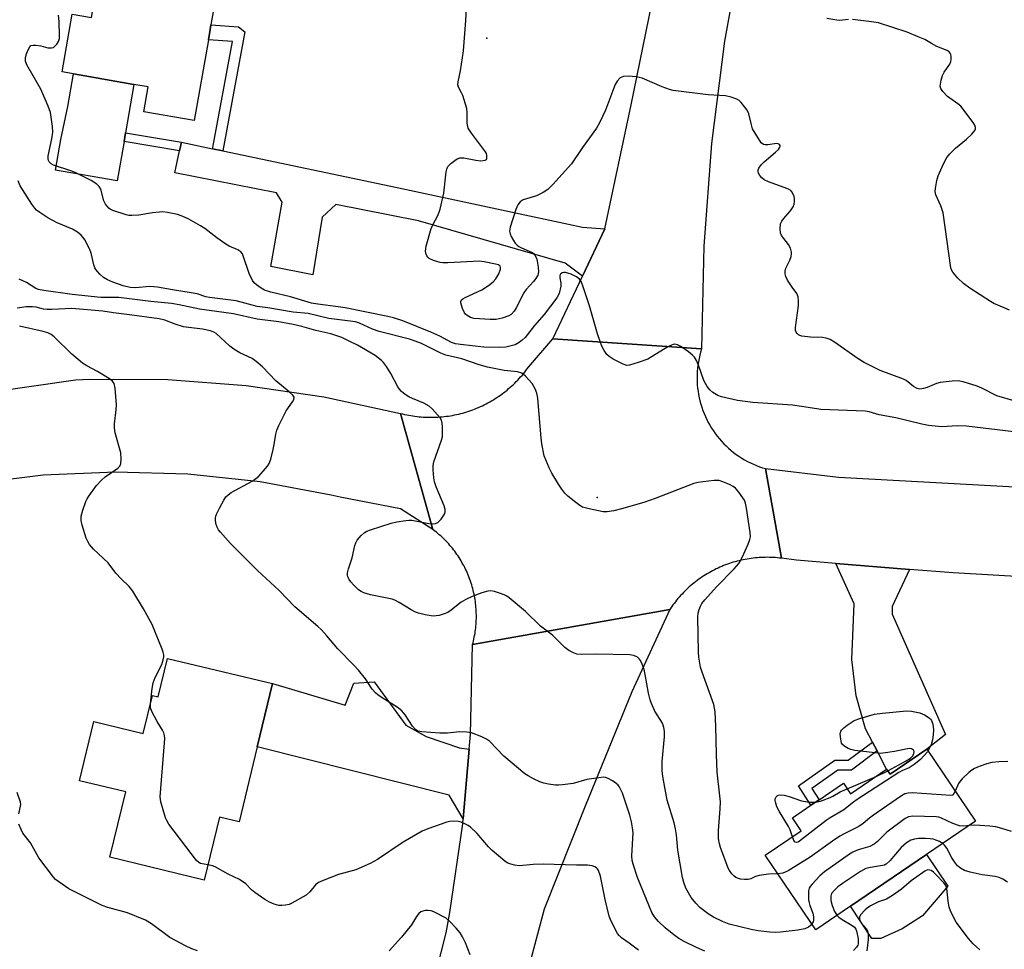
# Model space of a CAD drawing. Units: inches. Extents: x 1315762 to 1321762, y 521448 to 525448.
# Drawn here: x 1317890 to 1318173, y 524668 to 524935 of the extents above; entities that cross this region are included whole.
import ezdxf

# ---------------------------------------------------------------- set-up
doc = ezdxf.new("R2010")
doc.units = ezdxf.units.IN
doc.header["$MEASUREMENT"] = 0
for name, color, linetype in [('BLDG-Footprint', 5, 'Continuous'), ('CULTRL-Pad', 6, 'Continuous'), ('ELEV-Spot Elevation', 7, 'Continuous'), ('TRANS-Driveway', 251, 'Continuous'), ('TRANS-Non Street Sidewalk', 7, 'Continuous'), ('TRANS-Road', 130, 'Continuous'), ('Undefined', 1, 'Continuous')]:
    doc.layers.add(name, color=color, linetype=linetype)

msp = doc.modelspace()

# ---------------------------------------------------------------- linework, layer by layer
at = {"layer": 'BLDG-Footprint'}
for points, elevation in [([(1317948.36, 524950.49), (1317945.44, 524933.73), (1317945.2, 524932.39), (1317944.69, 524929.43), (1317940.63, 524906.19), (1317926.18, 524908.71), (1317927.42, 524915.84), (1317923.33, 524916.55), (1317905.94, 524919.58), (1317902.69, 524920.15), (1317905.58, 524936.73), (1317911.12, 524935.76), (1317914.71, 524956.36)], 461.05), ([(1317963.12, 524744.48), (1317958.75, 524726.35), (1317953.55, 524704.81), (1317947.9, 524706.18), (1317943.53, 524688.06), (1317916.41, 524694.6), (1317920.94, 524713.38), (1317907.7, 524716.58), (1317911.81, 524733.61), (1317926, 524730.18), (1317928.64, 524741.09), (1317930.32, 524740.69), (1317932.99, 524751.75)], 452.33), ([(1318151.05, 524725.65), (1318165.08, 524704.98), (1318150.95, 524695.39), (1318129.18, 524680.61), (1318119.18, 524673.82), (1318104.68, 524695.19), (1318115.02, 524702.2), (1318112.48, 524705.94), (1318117.78, 524709.55), (1318120.14, 524711.14), (1318127.13, 524715.89), (1318129.18, 524712.87), (1318139.54, 524719.91), (1318140.5, 524718.49)], 457.47)]:
    msp.add_lwpolyline(points, close=True, dxfattribs=dict(at, elevation=elevation))
at = {"layer": 'CULTRL-Pad'}
for points in [[(1317920.47, 524900.18), (1317918.5, 524888.85), (1317900.76, 524891.95), (1317902.29, 524900.74), (1317904.32, 524910.28), (1317905.94, 524919.58), (1317923.33, 524916.55), (1317920.91, 524902.66)], [(1318143.98, 524674.09), (1318137.86, 524671.29), (1318135.24, 524671.32), (1318129.18, 524680.61), (1318150.95, 524695.39), (1318157.09, 524686.34), (1318149.88, 524677.84)]]:
    msp.add_lwpolyline(points, close=True, dxfattribs=at)
at = {"layer": 'ELEV-Spot Elevation'}
for p in [(1318024.64, 524929.84, 462.23), (1318056.41, 524797.9, 458.21)]:
    msp.add_point(p, dxfattribs=at)
at = {"layer": 'TRANS-Driveway'}
for points in [[(1317945.93, 524898.11), (1317948.86, 524897.5), (1317998.96, 524887.02), (1318052.15, 524875.6), (1318058.6, 524875.08), (1318052.14, 524861.49), (1318047.18, 524865.27), (1318005.02, 524877.38), (1317981.33, 524882.06), (1317977.36, 524878.46), (1317974.69, 524861.94), (1317962.63, 524864.29), (1317965.85, 524882.78), (1317964.31, 524885.42), (1317935.05, 524891.2), (1317936.44, 524897.51), (1317936.99, 524899.98)], [(1318146.14, 524777.29), (1318141.16, 524766.63), (1318141.14, 524764.39), (1318156.47, 524729.88), (1318151.05, 524725.65), (1318140.5, 524718.49), (1318139.54, 524719.91), (1318136.77, 524725.15), (1318135.43, 524727.7), (1318133.43, 524731.49), (1318130.79, 524740.94), (1318129.49, 524751.44), (1318130.2, 524767.43), (1318124.98, 524778.99)], [(1318019.63, 524725.69), (1318017.92, 524705.64), (1318013.84, 524712.43), (1317958.75, 524726.35), (1317963.12, 524744.48), (1317983.99, 524738.28), (1317986.45, 524744.6), (1317992.32, 524745.03), (1318001.43, 524732.54), (1318007.27, 524729.32), (1318016.85, 524726.06)]]:
    msp.add_lwpolyline(points, close=True, dxfattribs=at)
at = {"layer": 'TRANS-Non Street Sidewalk'}
for points in [[(1317948.86, 524897.5), (1317945.93, 524898.11), (1317946, 524898.48), (1317951.59, 524928.95), (1317944.69, 524929.43), (1317945.2, 524932.39), (1317945.44, 524933.73), (1317953.35, 524933.1), (1317955.13, 524931.69)], [(1317936.99, 524899.98), (1317936.44, 524897.51), (1317920.47, 524900.18), (1317920.91, 524902.66)], [(1318136.77, 524725.15), (1318129.43, 524719.64), (1318125.51, 524719.67), (1318118.08, 524714.4), (1318120.14, 524711.14), (1318117.78, 524709.55), (1318114.23, 524715.16), (1318124.61, 524722.52), (1318128.49, 524722.49), (1318135.43, 524727.7)]]:
    msp.add_lwpolyline(points, close=True, dxfattribs=at)
at = {"layer": 'TRANS-Road'}
for points in [[(1318098.26, 524958.03), (1318092.94, 524928.96), (1318089.18, 524899.64), (1318086.99, 524870.16), (1318086.38, 524840.61), (1318043.61, 524843.54), (1318052.14, 524861.49), (1318058.6, 524875.08), (1318066.14, 524910.69), (1318076.31, 524960.43)], [(1317883.85, 524828.52), (1317906.55, 524831.73), (1317910.51, 524831.88), (1317933.06, 524831.79), (1317955.55, 524830.12), (1317977.87, 524826.88), (1317999.91, 524822.09), (1318009.21, 524788.74), (1317999.89, 524794.68), (1317982.59, 524798.04), (1317979.99, 524798.64), (1317959.53, 524802.41), (1317938.84, 524804.62), (1317918.04, 524805.26), (1317897.25, 524804.32), (1317876.6, 524801.81)], [(1317947.87, 524419.62), (1317972.24, 524512.21), (1317976.65, 524529.59), (1317981.02, 524546.85), (1317998.39, 524615.4), (1318002.94, 524633.36), (1318012.98, 524672.96), (1318014.05, 524678.73), (1318017.8, 524704.23), (1318017.92, 524705.64), (1318019.63, 524725.69), (1318019.99, 524729.92), (1318020.6, 524755.69), (1318077.26, 524765.81), (1318066.32, 524742.14), (1318052.98, 524709.33), (1318041.12, 524679.74), (1318034.93, 524656.36), (1318032.39, 524645.74), (1318027.63, 524625.79), (1318010.93, 524555.94), (1318009.64, 524551.05), (1318005.83, 524536.69), (1317986.23, 524462.78)]]:
    msp.add_lwpolyline(points, dxfattribs=at)
for points in [[(1318086.38, 524840.61), (1318086.11, 524839.7), (1318085.87, 524838.78), (1318085.66, 524837.86), (1318085.48, 524836.93), (1318085.33, 524836), (1318085.22, 524835.06), (1318085.14, 524834.11), (1318085.1, 524833.16), (1318085.08, 524832.22), (1318085.1, 524831.27), (1318085.15, 524830.33), (1318085.24, 524829.39), (1318085.36, 524828.45), (1318085.51, 524827.51), (1318085.7, 524826.58), (1318085.91, 524825.66), (1318086.16, 524824.75), (1318086.44, 524823.84), (1318086.75, 524822.95), (1318087.09, 524822.07), (1318087.47, 524821.2), (1318087.87, 524820.34), (1318088.3, 524819.5), (1318088.77, 524818.67), (1318089.25, 524817.86), (1318089.77, 524817.07), (1318090.32, 524816.29), (1318090.89, 524815.54), (1318091.49, 524814.81), (1318092.11, 524814.09), (1318092.76, 524813.4), (1318093.43, 524812.74), (1318094.13, 524812.09), (1318094.84, 524811.47), (1318095.58, 524810.88), (1318096.34, 524810.31), (1318097.12, 524809.78), (1318097.92, 524809.26), (1318098.73, 524808.78), (1318099.56, 524808.32), (1318100.4, 524807.9), (1318101.26, 524807.5), (1318102.13, 524807.13), (1318103.02, 524806.79), (1318103.92, 524806.49), (1318104.7, 524806.25), (1318109.33, 524780.49), (1318108.75, 524780.56), (1318108.17, 524780.62), (1318107.59, 524780.67), (1318107, 524780.71), (1318106.42, 524780.73), (1318105.84, 524780.75), (1318105.25, 524780.76), (1318104.67, 524780.75), (1318104.09, 524780.74), (1318103.5, 524780.72), (1318102.92, 524780.68), (1318102.34, 524780.64), (1318101.76, 524780.59), (1318101.18, 524780.52), (1318100.6, 524780.45), (1318100.02, 524780.37), (1318099.44, 524780.27), (1318098.87, 524780.17), (1318098.3, 524780.05), (1318097.73, 524779.93), (1318097.16, 524779.79), (1318096.59, 524779.65), (1318096.03, 524779.5), (1318095.47, 524779.33), (1318094.91, 524779.16), (1318094.36, 524778.97), (1318093.8, 524778.78), (1318093.26, 524778.58), (1318092.71, 524778.37), (1318092.17, 524778.15), (1318091.64, 524777.92), (1318091.11, 524777.68), (1318090.58, 524777.43), (1318090.05, 524777.17), (1318089.53, 524776.9), (1318089.02, 524776.62), (1318088.51, 524776.34), (1318088.01, 524776.04), (1318087.51, 524775.74), (1318087.01, 524775.43), (1318086.53, 524775.11), (1318086.05, 524774.78), (1318085.57, 524774.44), (1318085.1, 524774.1), (1318084.63, 524773.74), (1318084.18, 524773.38), (1318083.72, 524773.01), (1318083.28, 524772.63), (1318082.84, 524772.25), (1318082.41, 524771.86), (1318081.98, 524771.46), (1318081.56, 524771.05), (1318081.15, 524770.63), (1318080.75, 524770.21), (1318080.36, 524769.78), (1318079.97, 524769.34), (1318079.59, 524768.9), (1318079.21, 524768.45), (1318078.85, 524768), (1318078.49, 524767.54), (1318078.14, 524767.07), (1318077.8, 524766.59), (1318077.26, 524765.81), (1318020.6, 524755.69), (1318020.74, 524756.22), (1318020.86, 524756.75), (1318020.98, 524757.28), (1318021.09, 524757.81), (1318021.19, 524758.34), (1318021.29, 524758.88), (1318021.36, 524759.41), (1318021.44, 524759.95), (1318021.5, 524760.49), (1318021.56, 524761.03), (1318021.6, 524761.57), (1318021.63, 524762.12), (1318021.66, 524762.66), (1318021.68, 524763.2), (1318021.68, 524763.74), (1318021.68, 524764.29), (1318021.66, 524764.83), (1318021.64, 524765.37), (1318021.61, 524765.91), (1318021.57, 524766.46), (1318021.52, 524767), (1318021.46, 524767.54), (1318021.39, 524768.08), (1318021.31, 524768.61), (1318021.22, 524769.15), (1318021.12, 524769.68), (1318021.02, 524770.22), (1318020.9, 524770.75), (1318020.77, 524771.27), (1318020.64, 524771.8), (1318020.5, 524772.32), (1318020.34, 524772.85), (1318020.18, 524773.36), (1318020.01, 524773.88), (1318019.83, 524774.39), (1318019.64, 524774.9), (1318019.45, 524775.41), (1318019.24, 524775.91), (1318019.02, 524776.41), (1318018.8, 524776.9), (1318018.57, 524777.4), (1318018.32, 524777.88), (1318018.08, 524778.37), (1318017.82, 524778.84), (1318017.55, 524779.32), (1318017.27, 524779.79), (1318016.99, 524780.25), (1318016.71, 524780.71), (1318016.41, 524781.16), (1318016.1, 524781.61), (1318015.78, 524782.05), (1318015.46, 524782.49), (1318015.13, 524782.92), (1318014.79, 524783.35), (1318014.45, 524783.77), (1318014.1, 524784.18), (1318013.74, 524784.59), (1318013.38, 524784.99), (1318013, 524785.39), (1318012.62, 524785.77), (1318012.24, 524786.16), (1318011.84, 524786.53), (1318011.45, 524786.9), (1318011.04, 524787.26), (1318010.63, 524787.61), (1318010.21, 524787.96), (1318009.79, 524788.3), (1318009.21, 524788.74), (1317999.91, 524822.09), (1318000.49, 524821.94), (1318001.08, 524821.81), (1318001.67, 524821.68), (1318002.26, 524821.57), (1318002.85, 524821.46), (1318003.44, 524821.36), (1318004.04, 524821.28), (1318004.64, 524821.2), (1318005.24, 524821.14), (1318005.83, 524821.09), (1318006.43, 524821.04), (1318007.04, 524821.01), (1318007.64, 524820.99), (1318008.24, 524820.98), (1318008.84, 524820.97), (1318009.44, 524820.99), (1318010.04, 524821.01), (1318010.65, 524821.03), (1318011.24, 524821.08), (1318011.85, 524821.13), (1318012.45, 524821.19), (1318013.04, 524821.26), (1318013.64, 524821.34), (1318014.23, 524821.44), (1318014.82, 524821.54), (1318015.42, 524821.65), (1318016.01, 524821.78), (1318016.6, 524821.91), (1318017.18, 524822.06), (1318017.76, 524822.21), (1318018.34, 524822.38), (1318018.91, 524822.55), (1318019.49, 524822.74), (1318020.06, 524822.93), (1318020.62, 524823.14), (1318021.19, 524823.35), (1318021.74, 524823.58), (1318022.3, 524823.81), (1318022.85, 524824.06), (1318023.4, 524824.31), (1318023.94, 524824.57), (1318024.47, 524824.84), (1318025.01, 524825.12), (1318025.53, 524825.41), (1318026.05, 524825.71), (1318026.57, 524826.02), (1318027.08, 524826.34), (1318027.59, 524826.67), (1318028.09, 524827), (1318028.58, 524827.35), (1318029.07, 524827.7), (1318029.55, 524828.06), (1318030.02, 524828.43), (1318030.49, 524828.81), (1318030.95, 524829.2), (1318031.41, 524829.59), (1318031.86, 524830), (1318032.3, 524830.4), (1318032.73, 524830.82), (1318033.16, 524831.24), (1318033.58, 524831.68), (1318033.99, 524832.12), (1318034.4, 524832.56), (1318034.79, 524833.02), (1318035.18, 524833.48), (1318035.56, 524833.94), (1318035.93, 524834.42), (1318036.29, 524834.9), (1318036.65, 524835.38), (1318043.61, 524843.54)], [(1318244.15, 524796.53), (1318265.21, 524795.08), (1318321.56, 524791.2), (1318319.73, 524764.46), (1318302.46, 524767.38), (1318256.05, 524770.28), (1318250.53, 524770.65), (1318229.05, 524772.11), (1318219.45, 524772.76), (1318158.65, 524776.28), (1318146.14, 524777.29), (1318124.98, 524778.99), (1318113.63, 524779.9), (1318109.33, 524780.49), (1318104.7, 524806.25), (1318125.71, 524803.77), (1318186.87, 524800.47)]]:
    msp.add_lwpolyline(points, close=True, dxfattribs=at)
at = {"layer": 'Undefined'}
for p, q in [((1318128.2, 524714.31, 460), (1318136.49, 524717.83, 460)), ((1318136.49, 524717.83, 460), (1318139.89, 524719.4, 460))]:
    msp.add_line(p, q, dxfattribs=at)
for points, elevation in [([(1318176.5, 524825.57), (1318171.16, 524827.17), (1318166.91, 524829.31), (1318165.54, 524829.89), (1318161.55, 524831.12), (1318160.1, 524831.43), (1318158.38, 524831.37), (1318154.91, 524830.95), (1318153.81, 524830.66), (1318151.2, 524829.57), (1318150.15, 524829.21), (1318149.03, 524829.1), (1318148.27, 524829.28), (1318147.29, 524829.86), (1318145.16, 524831.51), (1318144.38, 524831.93), (1318137.72, 524834.46), (1318133.08, 524836.69), (1318131.35, 524837.81), (1318124.54, 524842.57), (1318123.27, 524843.32), (1318122.2, 524843.68), (1318121.08, 524843.89), (1318117.68, 524843.98), (1318115.14, 524844.28), (1318114.62, 524844.43), (1318114.17, 524844.68), (1318113.8, 524845.03), (1318113.52, 524845.44), (1318113.36, 524845.93), (1318113.34, 524846.77), (1318114.17, 524853.04), (1318114.22, 524854.47), (1318114.12, 524855.58), (1318113.97, 524856.09), (1318113.72, 524856.55), (1318112.36, 524858.31), (1318111.08, 524860.35), (1318110.55, 524861.4), (1318110.36, 524862.2), (1318110.41, 524862.99), (1318110.6, 524863.78), (1318111.7, 524866.1), (1318112.1, 524867.12), (1318112.24, 524867.89), (1318112.2, 524868.44), (1318111.88, 524869.53), (1318111.38, 524870.57), (1318109.33, 524873.18), (1318109.06, 524873.96), (1318108.96, 524875.11), (1318109.08, 524876.53), (1318109.43, 524877.3), (1318109.95, 524878), (1318111.95, 524880.24), (1318112.69, 524881.42), (1318112.93, 524882.15), (1318113.06, 524882.92), (1318113.08, 524883.69), (1318112.98, 524884.4), (1318112.73, 524885.1), (1318112.32, 524885.73), (1318111.99, 524886.07), (1318111.38, 524886.47), (1318110.05, 524887.02), (1318105.63, 524888.56), (1318104.34, 524889.19), (1318103.7, 524889.76), (1318103.15, 524890.41), (1318102.72, 524891.1), (1318102.59, 524891.58), (1318102.65, 524892.06), (1318102.86, 524892.55), (1318103.51, 524893.48), (1318104.38, 524894.31), (1318107.63, 524897.1), (1318108.47, 524897.93), (1318108.78, 524898.37), (1318108.91, 524898.73), (1318108.91, 524899.06), (1318108.75, 524899.35), (1318108.42, 524899.53), (1318107.95, 524899.58), (1318105.42, 524899.27), (1318104.61, 524899.24), (1318104.13, 524899.35), (1318103.52, 524899.84), (1318102.2, 524901.78), (1318101.04, 524903.87), (1318100.68, 524904.98), (1318099.9, 524908.1), (1318099.46, 524909.15), (1318098.84, 524910.07), (1318097.76, 524911.37), (1318097.17, 524911.94), (1318096.47, 524912.37), (1318094.87, 524912.92), (1318093.2, 524913.29), (1318088.22, 524913.61), (1318078.24, 524914.81), (1318077.14, 524915.12), (1318075.02, 524915.92), (1318069.28, 524918.34), (1318068.43, 524918.61), (1318067.59, 524918.77), (1318065.29, 524918.96), (1318063.91, 524918.89), (1318063.44, 524918.71), (1318063.03, 524918.43), (1318062.13, 524917.5), (1318061.58, 524916.58), (1318061.05, 524915.32), (1318058.79, 524909.14), (1318057.03, 524905.5), (1318056.21, 524903.99), (1318052.14, 524898.51), (1318048.96, 524893.81), (1318043.64, 524887.81), (1318042.23, 524886.44), (1318040.9, 524885.51), (1318038.93, 524884.59), (1318035.16, 524883.45), (1318034.27, 524882.87), (1318033.59, 524882.04), (1318033.04, 524880.69), (1318031.42, 524875.58), (1318031.22, 524874.46), (1318031.36, 524873.68), (1318031.69, 524872.94), (1318032.39, 524871.72), (1318032.86, 524871.02), (1318033.4, 524870.4), (1318033.85, 524870.06), (1318034.6, 524869.65), (1318037.51, 524868.4), (1318037.96, 524868.09), (1318038.46, 524867.54), (1318038.95, 524866.67), (1318039.19, 524865.85), (1318039.46, 524864.14), (1318039.51, 524862.77), (1318039.33, 524861.82), (1318038.8, 524860.84), (1318038.1, 524859.95), (1318035.96, 524857.66), (1318035.28, 524856.76), (1318033.09, 524852.38), (1318032.51, 524851.42), (1318031.67, 524850.5), (1318030.99, 524850.08), (1318029.07, 524849.42), (1318027.38, 524849.05), (1318025.66, 524849.05), (1318021.04, 524849.39), (1318019.95, 524849.66), (1318018.99, 524850.2), (1318018.57, 524850.55), (1318018.23, 524850.97), (1318017.66, 524852.24), (1318017.24, 524853.82), (1318017.24, 524854.28), (1318017.41, 524854.68), (1318017.78, 524855), (1318018.49, 524855.4), (1318023.28, 524857.62), (1318025.18, 524858.85), (1318026.54, 524859.87), (1318027.29, 524860.71), (1318028.15, 524862.22), (1318028.62, 524863.54), (1318028.66, 524863.99), (1318028.56, 524864.34), (1318028.01, 524864.72), (1318027.21, 524864.95), (1318023.96, 524865.58), (1318022.48, 524865.78), (1318020.74, 524865.75), (1318013.46, 524865.3), (1318012.07, 524865.3), (1318011.25, 524865.39), (1318009.34, 524865.97), (1318008.09, 524866.59), (1318007.7, 524866.95), (1318007.41, 524867.38), (1318007.12, 524868.12), (1318007.06, 524868.66), (1318007.29, 524870.08), (1318008.68, 524875.22), (1318009.14, 524876.29), (1318010.69, 524879.1), (1318011.25, 524880.76), (1318012.34, 524885.35), (1318013.01, 524891.44), (1318013.17, 524892.27), (1318013.52, 524893), (1318014.32, 524893.82), (1318015.48, 524894.73), (1318016.2, 524895.21), (1318016.96, 524895.54), (1318018.06, 524895.53), (1318021.54, 524894.81), (1318022.96, 524894.67), (1318024.22, 524894.81), (1318024.56, 524895.01), (1318024.73, 524895.35), (1318024.71, 524896.27), (1318024.57, 524896.75), (1318024.33, 524897.22), (1318020.27, 524902.58), (1318019.37, 524904.06), (1318019.05, 524905.41), (1318019.08, 524908.52), (1318018.91, 524909.67), (1318017.76, 524913.36), (1318017.42, 524914.18), (1318016.58, 524915.8), (1318016.39, 524916.47), (1318016.41, 524917.29), (1318017.08, 524920.44), (1318018, 524926.25), (1318018.7, 524934.92), (1318018.81, 524938.65)], 462), ([(1318176.04, 524816.78), (1318162.5, 524818.41), (1318159.86, 524818.56), (1318155.42, 524818.25), (1318151.6, 524818.58), (1318149.66, 524818.97), (1318142.18, 524820.79), (1318137.39, 524821.72), (1318134.53, 524822.5), (1318133.39, 524822.73), (1318120.65, 524823.26), (1318119.51, 524823.38), (1318115.07, 524824.12), (1318112.49, 524824.47), (1318101.07, 524825.21), (1318096.65, 524825.81), (1318092.12, 524826.86), (1318091.06, 524827.27), (1318089.58, 524828.1), (1318088.72, 524828.85), (1318088, 524829.79), (1318087.05, 524831.57), (1318085.52, 524835.92), (1318084.95, 524837.27), (1318084.37, 524838.25), (1318083.76, 524838.85), (1318082.6, 524839.75), (1318080.42, 524841.29), (1318079.42, 524841.83), (1318078.71, 524841.95), (1318078.24, 524841.9), (1318077.72, 524841.72), (1318076.7, 524841.18), (1318072.18, 524838.39), (1318070.89, 524837.69), (1318068.18, 524836.7), (1318065.71, 524835.94), (1318064.91, 524835.88), (1318063.85, 524836.19), (1318061, 524837.68), (1318059.78, 524838.46), (1318059.2, 524839.05), (1318058.43, 524840.19), (1318057.75, 524841.41), (1318057.21, 524842.74), (1318056.49, 524844.9), (1318054.17, 524853.01), (1318052.37, 524858.42), (1318051.85, 524859.74), (1318051.27, 524860.62), (1318050.49, 524861.32), (1318048.93, 524862.06), (1318047.29, 524862.58), (1318046.78, 524862.6), (1318046.35, 524862.48), (1318045.84, 524862.07), (1318045.67, 524861.69), (1318045.61, 524861.02), (1318045.94, 524859.46), (1318045.93, 524858.59), (1318045.46, 524856.57), (1318044.81, 524855.29), (1318041.17, 524850.48), (1318038.35, 524847.35), (1318035.67, 524843.94), (1318034.88, 524843.14), (1318034, 524842.5), (1318032.83, 524841.83), (1318032.05, 524841.55), (1318030.12, 524841.15), (1318028.44, 524840.99), (1318023.86, 524841.14), (1318017.12, 524841.84), (1318015.69, 524842.07), (1318014.54, 524842.49), (1318011.21, 524844.24), (1318008.61, 524845.44), (1318000.6, 524848.64), (1317997.92, 524849.56), (1317996.27, 524849.96), (1317983.99, 524852.41), (1317981.95, 524852.73), (1317976.17, 524853.43), (1317974.29, 524853.76), (1317968.3, 524855.54), (1317962.68, 524856.91), (1317960.86, 524857.5), (1317959.83, 524858.09), (1317958.53, 524859.03), (1317957.89, 524859.64), (1317957.41, 524860.3), (1317956.43, 524862.31), (1317954.71, 524867.38), (1317954.46, 524867.9), (1317953.99, 524868.48), (1317953.14, 524869.07), (1317950.68, 524870.16), (1317949.69, 524870.74), (1317947.13, 524872.56), (1317943.71, 524875.16), (1317942.48, 524875.95), (1317939.11, 524877.84), (1317937.13, 524878.77), (1317935.79, 524879.19), (1317932.96, 524879.75), (1317931.53, 524879.94), (1317930.67, 524879.93), (1317928.67, 524879.66), (1317924.76, 524878.99), (1317922.74, 524878.91), (1317921.88, 524878.98), (1317921.05, 524879.15), (1317917.24, 524880.35), (1317916.5, 524880.72), (1317916.06, 524881.07), (1317915.15, 524882.14), (1317914.69, 524883.17), (1317913.76, 524886.51), (1317913.36, 524887.27), (1317912.68, 524887.97), (1317911.04, 524888.94), (1317906.46, 524891.25), (1317905.15, 524891.78), (1317900.24, 524893.39), (1317899.51, 524893.77), (1317898.99, 524894.31), (1317898.77, 524894.74), (1317898.64, 524895.22), (1317898.65, 524896.06), (1317899.73, 524900.92), (1317900.01, 524902.88), (1317899.91, 524904.46), (1317899.36, 524908.48), (1317898.71, 524910.38), (1317896.58, 524915.25), (1317892.51, 524922.24), (1317892.19, 524923.25), (1317892.14, 524923.75), (1317892.2, 524924.3), (1317892.5, 524925.39), (1317893, 524926.73), (1317893.38, 524927.41), (1317893.71, 524927.73), (1317894.38, 524927.9), (1317895.17, 524927.86), (1317896.55, 524927.62), (1317898.59, 524927.06), (1317899.67, 524927.08), (1317900.17, 524927.23), (1317900.61, 524927.55), (1317901.17, 524928.18), (1317901.63, 524928.92), (1317901.91, 524929.72), (1317901.98, 524930.57), (1317901.8, 524934.69), (1317901.63, 524936.44)], 460), ([(1318128.61, 524935.27), (1318126.06, 524934.96), (1318125.21, 524934.99), (1318122.4, 524935.53)], 464), ([(1318174.86, 524851.79), (1318173.27, 524852.43), (1318170.36, 524853.69), (1318169.34, 524854.21), (1318163.43, 524858.05), (1318161.64, 524859.44), (1318159.95, 524860.93), (1318158.51, 524862.62), (1318158.15, 524863.33), (1318157.99, 524863.89), (1318155.78, 524879.69), (1318155.14, 524881.74), (1318153.68, 524884.84), (1318153.49, 524885.84), (1318153.53, 524886.68), (1318153.93, 524888.94), (1318154.32, 524890.32), (1318155.87, 524893.76), (1318156.79, 524895.56), (1318157.68, 524896.67), (1318159.32, 524898.3), (1318162.52, 524900.88), (1318164.01, 524902.27), (1318164.87, 524903.34), (1318165.03, 524903.78), (1318165.05, 524904.21), (1318164.83, 524904.92), (1318164.39, 524905.64), (1318160.81, 524910.29), (1318159.98, 524911.05), (1318157.66, 524912.61), (1318157.01, 524913.14), (1318155.65, 524914.5), (1318155.1, 524915.39), (1318154.94, 524916.11), (1318154.96, 524916.66), (1318155.17, 524917.76), (1318155.58, 524919.13), (1318156.03, 524920.11), (1318157.64, 524922.42), (1318157.97, 524923.2), (1318158.06, 524923.76), (1318158.08, 524924.6), (1318158.01, 524925.13), (1318157.82, 524925.59), (1318157.5, 524925.93), (1318156.88, 524926.32), (1318153.98, 524927.48), (1318152.4, 524928.3), (1318150.47, 524929.45), (1318148.62, 524930.28), (1318145.39, 524931.56), (1318137.18, 524934.22), (1318135.21, 524934.6), (1318129.75, 524935.26)], 464), ([(1318108.3, 524689.86), (1318105.56, 524689.72), (1318102.94, 524689.37), (1318101.85, 524689.06), (1318100.54, 524688.4), (1318099.8, 524688.22), (1318098.66, 524688.22), (1318097.52, 524688.36), (1318096.97, 524688.5), (1318096.25, 524688.85), (1318095.6, 524689.31), (1318095.05, 524689.89), (1318094.44, 524690.79), (1318094.05, 524691.53), (1318091.82, 524697.39), (1318091.54, 524698.46), (1318091.28, 524700.04), (1318091.22, 524702.33), (1318091.7, 524708.55), (1318091.77, 524710.5), (1318091.65, 524712.24), (1318090.84, 524719.02), (1318090.64, 524724.17), (1318090.5, 524732.25), (1318090.24, 524736.42), (1318090.09, 524737.45), (1318089.85, 524738.45), (1318086.54, 524747.81), (1318086.11, 524749.19), (1318085.85, 524750.32), (1318085.58, 524752.05), (1318085.45, 524753.49), (1318085.3, 524763.61), (1318085.42, 524764.71), (1318085.68, 524765.77), (1318086.05, 524766.78), (1318086.45, 524767.48), (1318087.3, 524768.55), (1318090.69, 524772.24), (1318095.75, 524777.45), (1318097.03, 524778.96), (1318097.49, 524779.67), (1318098.02, 524780.72), (1318099.74, 524784.5), (1318100.27, 524785.86), (1318100.42, 524786.69), (1318100.35, 524787.85), (1318099.25, 524794.89), (1318098.96, 524796.34), (1318098.66, 524797.14), (1318098.23, 524797.88), (1318097.04, 524799.52), (1318096.1, 524800.6), (1318095.42, 524801.11), (1318094.38, 524801.65), (1318092.5, 524802.48), (1318091.39, 524802.8), (1318089.95, 524802.81), (1318086.71, 524802.45), (1318085.25, 524802.23), (1318084.13, 524801.92), (1318073.04, 524797.68), (1318069.79, 524796.55), (1318063.4, 524794.68), (1318061.18, 524794.1), (1318059.3, 524793.79), (1318058.12, 524793.8), (1318054.1, 524794.65), (1318052.14, 524795.2), (1318051.38, 524795.6), (1318050.21, 524796.47), (1318047.94, 524798.34), (1318047.14, 524799.17), (1318046.27, 524800.32), (1318045.32, 524801.77), (1318043.37, 524804.96), (1318042.58, 524806.48), (1318041.2, 524809.94), (1318040.53, 524813.36), (1318040.29, 524815.1), (1318039.68, 524821.78), (1318039.34, 524826.48), (1318039.08, 524827.89), (1318038.58, 524829.19), (1318037.68, 524830.64), (1318035.78, 524832.79), (1318035.17, 524833.36), (1318034.71, 524833.66), (1318033.48, 524834.03), (1318029.66, 524834.41), (1318024.9, 524835.37), (1318022.46, 524836.08), (1318017.47, 524837.78), (1318012.91, 524838.83), (1318011.51, 524839.39), (1318005.89, 524842.14), (1318004.14, 524842.88), (1318002.47, 524843.4), (1317993.74, 524845.65), (1317991.83, 524846.33), (1317988.12, 524847.98), (1317986.92, 524848.35), (1317979.31, 524849.34), (1317973.41, 524850.77), (1317969.09, 524851.17), (1317961.77, 524852.44), (1317958.71, 524852.81), (1317952.67, 524854.47), (1317945.01, 524855.36), (1317943.94, 524855.62), (1317941.44, 524856.4), (1317939.8, 524856.77), (1317934.43, 524857.56), (1317930.13, 524858.35), (1317929.03, 524858.49), (1317927.89, 524858.51), (1317923.72, 524858.2), (1317922.19, 524858.29), (1317920.19, 524858.71), (1317917.23, 524859.78), (1317915.68, 524860.43), (1317914.58, 524861.08), (1317913.51, 524862.06), (1317912.4, 524863.4), (1317912.13, 524863.9), (1317911.83, 524864.72), (1317911, 524868.08), (1317910.66, 524869.13), (1317909.18, 524871.9), (1317908.72, 524872.61), (1317908.18, 524873.25), (1317907.09, 524874.13), (1317905.66, 524875.04), (1317901.26, 524876.87), (1317898.62, 524878.23), (1317896.24, 524879.76), (1317895.36, 524880.47), (1317894.83, 524881.01), (1317893.98, 524882.21), (1317890.64, 524887.5), (1317890.07, 524888.86)], 458), ([(1318118.06, 524675.48), (1318117.69, 524675.04), (1318117.11, 524674.55), (1318116.03, 524674.07), (1318114.01, 524673.71), (1318109.07, 524673.07), (1318107.62, 524673), (1318106.02, 524673.1), (1318102.6, 524673.53), (1318100.59, 524673.88), (1318094.3, 524675.41), (1318092.41, 524676.18), (1318089.78, 524677.41), (1318088.28, 524678.37), (1318085.92, 524680.17), (1318084.69, 524681.46), (1318083.43, 524683.08), (1318081.89, 524685.77), (1318081.27, 524687.39), (1318080.86, 524688.77), (1318079.59, 524696.66), (1318079.16, 524701.1), (1318078.91, 524702.8), (1318078.49, 524704.5), (1318076.53, 524711.03), (1318075.2, 524717.85), (1318075.06, 524719.56), (1318075.07, 524722.14), (1318075.74, 524729.16), (1318075.7, 524730.84), (1318075.55, 524731.93), (1318075.11, 524733.11), (1318072.98, 524736.59), (1318072.01, 524738.75), (1318071.62, 524739.86), (1318071.13, 524741.75), (1318070.18, 524747.1), (1318069.86, 524748.51), (1318069.31, 524750.09), (1318068.84, 524751.09), (1318068.54, 524751.53), (1318067.92, 524752.08), (1318066.92, 524752.58), (1318065.79, 524752.76), (1318056.1, 524752.95), (1318051.87, 524752.87), (1318050.57, 524752.99), (1318049.54, 524753.32), (1318048.28, 524754.02), (1318047.1, 524754.88), (1318043.53, 524758.44), (1318040.09, 524760.99), (1318035.8, 524765.17), (1318031.09, 524769.08), (1318030.39, 524769.6), (1318029.65, 524770.02), (1318028.31, 524770.51), (1318026.92, 524770.9), (1318025.81, 524771.09), (1318024.97, 524771.03), (1318023.27, 524770.53), (1318020.45, 524769.52), (1318018.65, 524768.67), (1318017.31, 524767.91), (1318016.42, 524767.24), (1318014.44, 524765.55), (1318013.48, 524764.94), (1318012.4, 524764.52), (1318011, 524764.1), (1318010.16, 524763.91), (1318009.3, 524763.85), (1318007.01, 524764.23), (1318005.01, 524764.7), (1318004.19, 524764.98), (1318002.93, 524765.65), (1317999.53, 524767.8), (1317998.27, 524768.41), (1317997.5, 524768.7), (1317996.1, 524769.05), (1317991.29, 524769.99), (1317989.31, 524770.56), (1317988.55, 524770.95), (1317987.87, 524771.46), (1317986.39, 524772.84), (1317985.61, 524773.7), (1317985.13, 524774.41), (1317984.78, 524775.17), (1317984.67, 524775.66), (1317984.68, 524776.34), (1317984.94, 524777.42), (1317986.03, 524780.66), (1317986.74, 524784.12), (1317987.02, 524784.94), (1317987.48, 524785.67), (1317988.61, 524787), (1317989.45, 524787.79), (1317990.17, 524788.24), (1317991.23, 524788.68), (1317997.21, 524790.58), (1317998.8, 524790.96), (1318001.41, 524791.38), (1318002.28, 524791.45), (1318003.15, 524791.41), (1318008.04, 524790.46), (1318009.14, 524790.36), (1318009.91, 524790.43), (1318010.58, 524790.77), (1318011.53, 524791.75), (1318012.35, 524792.88), (1318012.59, 524793.36), (1318012.72, 524793.82), (1318012.72, 524794.46), (1318012.42, 524795.57), (1318010.17, 524801.03), (1318009.69, 524802.4), (1318009.46, 524803.55), (1318009.28, 524805.91), (1318009.28, 524807.09), (1318009.48, 524808.21), (1318011.62, 524814.39), (1318011.91, 524815.41), (1318011.99, 524816.52), (1318011.95, 524818.22), (1318011.85, 524819.33), (1318011.65, 524820.12), (1318011.24, 524820.83), (1318010.53, 524821.71), (1318008.97, 524823.4), (1318008.12, 524824.16), (1318006.57, 524825.01), (1318003.32, 524826.34), (1318002.24, 524826.87), (1318001.24, 524827.49), (1318000.15, 524828.43), (1317999.57, 524829.07), (1317999.1, 524829.77), (1317997.07, 524833.52), (1317995.86, 524835.53), (1317995.04, 524836.72), (1317994.44, 524837.33), (1317992.61, 524838.68), (1317987.53, 524841.67), (1317985.18, 524842.88), (1317983.07, 524843.85), (1317979.91, 524844.93), (1317975.53, 524845.88), (1317971.56, 524847.03), (1317969.03, 524847.64), (1317964.98, 524848.43), (1317958.68, 524849.18), (1317951.92, 524850.71), (1317942.16, 524852.06), (1317936.33, 524853.26), (1317934.08, 524853.63), (1317928.13, 524854.23), (1317918.94, 524855.4), (1317913.76, 524855.42), (1317905.6, 524856.2), (1317897.48, 524857.39), (1317895.86, 524857.7), (1317895.09, 524857.97), (1317892.47, 524859.68), (1317890.36, 524860.63)], 456), ([(1318087.35, 524667.69), (1318084.91, 524668.73), (1318081.34, 524670.42), (1318079.8, 524671.32), (1318078.37, 524672.32), (1318075.92, 524674.35), (1318074, 524676.17), (1318072.85, 524677.51), (1318072.08, 524678.75), (1318067.92, 524688.79), (1318066.71, 524692.64), (1318066.47, 524693.73), (1318066.37, 524695.03), (1318066.69, 524701.66), (1318066.57, 524703.08), (1318066.29, 524704.76), (1318065.74, 524706.71), (1318063.64, 524713.07), (1318062.73, 524714.9), (1318062.39, 524715.35), (1318061.77, 524715.91), (1318060.82, 524716.55), (1318059.58, 524717.25), (1318058.81, 524717.52), (1318058.26, 524717.58), (1318056.84, 524717.47), (1318053.4, 524716.94), (1318049.51, 524715.84), (1318046.43, 524715.39), (1318045.3, 524715.32), (1318044.44, 524715.36), (1318042.44, 524715.62), (1318041.03, 524715.88), (1318039.95, 524716.27), (1318038.11, 524717.16), (1318036.56, 524717.97), (1318035.6, 524718.61), (1318029.59, 524723.7), (1318025.41, 524727.93), (1318024.58, 524728.54), (1318023.29, 524729.17), (1318020.32, 524730.31), (1318018.9, 524730.58), (1318016.84, 524730.66), (1318013.43, 524730.24), (1318011.2, 524730.22), (1318005.97, 524730.6), (1318004.88, 524730.88), (1318004.2, 524731.31), (1318003.35, 524732.28), (1318001.2, 524735.49), (1318000.28, 524736.63), (1317998.96, 524737.75), (1317994.58, 524740.43), (1317993.35, 524741.25), (1317992.68, 524741.81), (1317991.77, 524742.92), (1317989.82, 524745.86), (1317987.82, 524748.31), (1317986.45, 524749.82), (1317981.85, 524754.49), (1317978.75, 524758.2), (1317977.2, 524759.93), (1317976.13, 524760.93), (1317969.54, 524766.56), (1317965, 524771.19), (1317958.81, 524776.96), (1317951.1, 524784.69), (1317948.15, 524787.97), (1317947.62, 524788.65), (1317947.21, 524789.39), (1317946.97, 524790.17), (1317946.78, 524791.24), (1317946.74, 524792.05), (1317946.83, 524792.58), (1317947.12, 524793.37), (1317947.9, 524794.91), (1317949.13, 524797.2), (1317949.75, 524798.15), (1317950.35, 524798.73), (1317951.29, 524799.36), (1317957.23, 524802.67), (1317958.36, 524803.41), (1317959.17, 524804.1), (1317960.58, 524805.6), (1317961.72, 524806.94), (1317962.19, 524807.66), (1317962.67, 524808.98), (1317963.35, 524811.77), (1317963.63, 524813.19), (1317964.04, 524816.14), (1317964.33, 524817.27), (1317964.92, 524818.6), (1317967.09, 524822.79), (1317967.7, 524823.8), (1317968.87, 524825.42), (1317969.25, 524826.1), (1317969.32, 524826.75), (1317968.98, 524827.36), (1317967.94, 524828.31), (1317964.05, 524831.45), (1317960.28, 524835.44), (1317958.47, 524837.01), (1317957.24, 524837.83), (1317953.74, 524839.52), (1317952.03, 524840.55), (1317950.88, 524841.45), (1317946.93, 524845.04), (1317946.27, 524845.47), (1317945.33, 524845.83), (1317943, 524846.27), (1317939.04, 524846.72), (1317937.6, 524846.98), (1317935.14, 524847.73), (1317932.18, 524848.83), (1317930.53, 524849.23), (1317922.05, 524850.45), (1317917.42, 524850.98), (1317914.42, 524851.44), (1317905.46, 524852.21), (1317903.55, 524852.16), (1317899.71, 524851.89), (1317898.37, 524851.89), (1317897.31, 524852.02), (1317895.23, 524852.58), (1317894.13, 524852.74), (1317892.36, 524852.7), (1317889.8, 524852.35)], 454), ([(1317928.05, 524738.66), (1317928.52, 524743.05), (1317928.84, 524744.73), (1317929.44, 524746.25), (1317931.31, 524749.95), (1317931.73, 524751.28), (1317931.86, 524752.14), (1317931.86, 524752.72), (1317931.68, 524753.55), (1317931.4, 524754.37), (1317929.36, 524759.57), (1317928.54, 524761.43), (1317926.08, 524765.94), (1317923.04, 524771.03), (1317921.97, 524772.42), (1317919.63, 524774.58), (1317918.07, 524776.23), (1317915.91, 524779.14), (1317911.72, 524783.14), (1317910.55, 524784.4), (1317910.03, 524785.26), (1317909.61, 524786.3), (1317908.42, 524789.98), (1317908.16, 524791.31), (1317908.17, 524792.61), (1317908.61, 524794.3), (1317909.47, 524796.79), (1317909.85, 524797.58), (1317910.32, 524798.31), (1317912.58, 524801.39), (1317913.97, 524802.94), (1317915.08, 524803.89), (1317918.69, 524806.32), (1317919.27, 524806.9), (1317919.58, 524807.61), (1317919.68, 524809.01), (1317919.53, 524810.76), (1317917.96, 524816.52), (1317917.69, 524817.96), (1317917.72, 524819.1), (1317918.2, 524823.11), (1317918.28, 524824.56), (1317917.94, 524829.3), (1317917.65, 524830.68), (1317917.2, 524831.31), (1317916.32, 524831.99), (1317912.89, 524834.11), (1317909.79, 524835.75), (1317908.58, 524836.54), (1317905.5, 524839.11), (1317900.43, 524844.08), (1317899.52, 524844.76), (1317898.58, 524845.22), (1317897.27, 524845.61), (1317890.46, 524847.12)], 452), ([(1317944.58, 524692.41), (1317942.48, 524692.84), (1317941.92, 524693.11), (1317941.28, 524693.67), (1317933.36, 524704.13), (1317932.73, 524705.13), (1317932.4, 524705.95), (1317931.06, 524710.54), (1317930.88, 524712), (1317932.09, 524727.52), (1317932.15, 524728.71), (1317932.09, 524729.59), (1317931.88, 524730.4), (1317931.54, 524731.13), (1317929.96, 524733.62), (1317928.46, 524736.49), (1317928.09, 524737.57), (1317928.05, 524738.66)], 452), ([(1318139.89, 524719.4), (1318145.18, 524722.28), (1318146.4, 524723.05), (1318146.99, 524723.63), (1318147.37, 524724.33), (1318147.45, 524725.01), (1318147.25, 524725.38), (1318146.69, 524725.78), (1318145.98, 524725.86), (1318141.77, 524725), (1318139.17, 524724.59), (1318137.72, 524724.45), (1318135.38, 524724.66), (1318130.38, 524725.31), (1318129.23, 524725.54), (1318128.44, 524725.85), (1318127.49, 524726.44), (1318126.9, 524726.98), (1318126.61, 524727.43), (1318126.33, 524728.54), (1318126.22, 524730), (1318126.37, 524730.8), (1318126.66, 524731.24), (1318127.27, 524731.83), (1318128.2, 524732.56), (1318130.18, 524733.86), (1318131.81, 524734.47), (1318136.04, 524735.69), (1318138.39, 524736.02), (1318145.21, 524736.65), (1318146.69, 524736.55), (1318149.04, 524736.07), (1318150.39, 524735.57), (1318151.78, 524734.67), (1318152.16, 524734.3), (1318152.45, 524733.87), (1318152.8, 524732.86), (1318153, 524731.2), (1318152.93, 524729.78), (1318152.75, 524728.36), (1318152.35, 524726.88), (1318151.41, 524725.12)], 460), ([(1318151.41, 524725.12), (1318151.26, 524724.86), (1318149.24, 524722.69), (1318147.45, 524721.23), (1318146.01, 524720.3), (1318144.1, 524719.56), (1318143.07, 524719), (1318131.11, 524711.21), (1318129.98, 524710.41), (1318127.23, 524708.21), (1318123.35, 524705.98), (1318122.14, 524705.19), (1318114.54, 524699.2), (1318114.09, 524698.94), (1318113.67, 524698.82), (1318113.21, 524698.95), (1318112.84, 524699.43), (1318112.45, 524700.46)], 460), ([(1318174.31, 524722.15), (1318171.75, 524722), (1318169.76, 524721.79), (1318168.35, 524721.42), (1318166.11, 524720.64), (1318164.74, 524720.09), (1318163.99, 524719.66), (1318163.1, 524718.94), (1318161.2, 524717.15), (1318160.62, 524716.52), (1318160.14, 524715.83), (1318159.22, 524713.62)], 458), ([(1317890.21, 524707.08), (1317890.77, 524709.25), (1317890.81, 524709.76), (1317890.73, 524710.47), (1317889.79, 524713.23)], 450), ([(1318112.45, 524700.46), (1318111.8, 524702.52), (1318111.36, 524703.5), (1318108.69, 524707.82), (1318108.03, 524709.11), (1318107.66, 524710.14), (1318107.51, 524710.91), (1318107.53, 524711.39), (1318107.76, 524712), (1318108.04, 524712.3), (1318108.47, 524712.47), (1318109.26, 524712.53), (1318110.11, 524712.45), (1318111.52, 524712.07), (1318115.11, 524710.83), (1318117.38, 524710.47), (1318119.06, 524710.41)], 460), ([(1318159.22, 524713.62), (1318158.86, 524712.9), (1318158.58, 524712.56), (1318158.41, 524712.44), (1318157.97, 524712.33), (1318146.89, 524713.08), (1318145.72, 524713.06), (1318144.73, 524712.79), (1318143.48, 524712.06), (1318135.75, 524706.73), (1318134.61, 524705.86), (1318132.75, 524704.27), (1318131.57, 524703.43), (1318127.35, 524701.39), (1318126.1, 524700.7), (1318123.97, 524699.27), (1318117.52, 524694.65), (1318111.2, 524690.73), (1318110.43, 524690.31), (1318109.69, 524690.02), (1318108.3, 524689.86)], 458), ([(1318119.06, 524710.41), (1318120.5, 524710.75), (1318123.28, 524711.76), (1318124.06, 524712.14), (1318126.22, 524713.45), (1318128.2, 524714.31)], 460), ([(1318163.31, 524703.78), (1318161.71, 524703.51), (1318160.42, 524703.69), (1318158.52, 524704.34), (1318155.26, 524705.89), (1318154.55, 524706.1), (1318153.73, 524706.23), (1318147.04, 524706.46), (1318145.82, 524706.22), (1318144.86, 524705.72), (1318139.6, 524701.83), (1318136.86, 524699.1), (1318135.97, 524698.35), (1318134.7, 524697.73), (1318132.02, 524696.98), (1318130.91, 524696.55), (1318129.84, 524696.04), (1318128.87, 524695.46), (1318121.67, 524690.47), (1318120.37, 524689.27), (1318118.1, 524686.93), (1318117.57, 524686.26), (1318117.3, 524685.77), (1318117.12, 524684.98), (1318117.07, 524683.85), (1318117.12, 524682.42), (1318117.24, 524681.57), (1318117.49, 524680.74), (1318118.33, 524678.56), (1318118.57, 524677.52), (1318118.55, 524676.57), (1318118.4, 524676.08), (1318118.06, 524675.48)], 456), ([(1317941.6, 524667.75), (1317939.97, 524668.31), (1317938.17, 524669.17), (1317933.62, 524671.56), (1317928.35, 524675.46), (1317926.65, 524676.55), (1317921.5, 524678.64), (1317915.82, 524680.16), (1317914.22, 524680.75), (1317904.63, 524685.58), (1317901.74, 524687.53), (1317900.83, 524688.24), (1317900.22, 524688.86), (1317896.01, 524694.45), (1317893.63, 524698.72), (1317891.38, 524701.57), (1317890.88, 524702.56), (1317890.29, 524704.12)], 450), ([(1318068.25, 524667.94), (1318065.59, 524669.97), (1318063.39, 524671.5), (1318062.77, 524672.02), (1318062.25, 524672.73), (1318060.38, 524676.31), (1318059.8, 524677.74), (1318058.66, 524682.5), (1318057.36, 524689.17), (1318056.8, 524690.79), (1318056.52, 524691.25), (1318056.16, 524691.6), (1318055.72, 524691.85), (1318054.98, 524692.11), (1318053.62, 524692.33), (1318050.41, 524692.33), (1318040.89, 524692.63), (1318037.98, 524692.55), (1318034.09, 524692.2), (1318032.68, 524692.37), (1318031.32, 524692.71), (1318030.54, 524693.04), (1318029.82, 524693.53), (1318026.18, 524696.53), (1318025.16, 524697.6), (1318021.87, 524701.41), (1318020, 524703.27), (1318019.32, 524703.78), (1318018.59, 524704.17), (1318017.33, 524704.71), (1318016.54, 524704.92), (1318015.14, 524704.98), (1318014.01, 524704.89), (1318013.18, 524704.73), (1318007.73, 524702.8), (1318006.13, 524702.13), (1318000.63, 524698.96), (1317993.27, 524694.01), (1317991.17, 524692.78), (1317987.07, 524691.03), (1317982.08, 524689.62), (1317977.68, 524687.97), (1317976.37, 524687.38), (1317975.48, 524686.69), (1317973.87, 524684.66), (1317972.82, 524683.72), (1317968.66, 524681.4), (1317967.89, 524681.07), (1317966.84, 524680.82), (1317965.77, 524680.72), (1317964.95, 524680.77), (1317963.57, 524681.14), (1317962.23, 524681.68), (1317960.96, 524682.45), (1317958.02, 524684.48), (1317957.12, 524685.25), (1317955.46, 524686.94), (1317953.61, 524688.27), (1317950.35, 524689.8), (1317946.68, 524691.91), (1317945.87, 524692.18), (1317944.58, 524692.41)], 452), ([(1318175.44, 524702.02), (1318172.65, 524702.92), (1318170.93, 524703.33), (1318169.19, 524703.58), (1318164.86, 524703.85), (1318163.31, 524703.78)], 456), ([(1318155.64, 524698.58), (1318154.76, 524699.13), (1318153.99, 524699.47), (1318152.92, 524699.79), (1318152.08, 524699.92), (1318150.66, 524700.02), (1318148.64, 524699.96), (1318147.5, 524699.83), (1318146.48, 524699.51), (1318145.28, 524698.77), (1318143.73, 524697.45), (1318140.48, 524693.58), (1318139.43, 524692.6), (1318138.91, 524692.36), (1318138.37, 524692.21), (1318134.87, 524691.72), (1318133.56, 524691.35), (1318132.06, 524690.51), (1318126.9, 524687.09), (1318125.53, 524686.13), (1318124.52, 524685.21), (1318123.71, 524684.18), (1318123.48, 524683.46), (1318123.5, 524682.16), (1318123.85, 524680.81), (1318124.56, 524679.01), (1318125.25, 524677.95)], 454), ([(1318174.25, 524687.44), (1318172.91, 524688.35), (1318171.83, 524688.79), (1318170.69, 524689.1), (1318166.99, 524689.59), (1318163.52, 524690.33), (1318161.94, 524690.8), (1318160.71, 524691.45), (1318159.89, 524692.17), (1318159.04, 524693.27), (1318158.3, 524694.46), (1318156.85, 524697.25), (1318156.17, 524698.11), (1318155.64, 524698.58)], 454), ([(1318166.33, 524668), (1318164.39, 524669.75), (1318163.03, 524671.27), (1318159.53, 524675.98), (1318158.44, 524677.98), (1318157.84, 524679.27), (1318157.45, 524680.33), (1318157.17, 524682), (1318156.82, 524685.62), (1318156.56, 524686.5), (1318155.98, 524687.32), (1318153.75, 524689.58), (1318152.95, 524690.34), (1318152.3, 524690.78), (1318151.84, 524690.93), (1318151.38, 524690.97), (1318150.92, 524690.86), (1318150.46, 524690.61), (1318146.56, 524687.82), (1318143.77, 524685.47), (1318141.2, 524683.63), (1318139.52, 524682.58), (1318137.21, 524681.85), (1318134.94, 524680.65), (1318133.98, 524680.02), (1318133.33, 524679.48), (1318132.05, 524678.06), (1318131.73, 524677.39), (1318131.71, 524676.96), (1318131.81, 524676.53), (1318132.16, 524675.89), (1318133.67, 524674.18), (1318134.06, 524673.49), (1318134.24, 524672.57), (1318134.18, 524670.97), (1318133.89, 524667.74)], 452), ([(1318019.9, 524666.56), (1318018.54, 524670.02), (1318017.74, 524671.73), (1318017, 524672.9), (1318015.87, 524674.24), (1318014.1, 524676.18), (1318012.99, 524677.08), (1318009.45, 524678.96), (1318008.67, 524679.26), (1318007.86, 524679.37), (1318007.05, 524679.32), (1318006.26, 524679.16), (1318005.77, 524678.96), (1318005.16, 524678.48), (1318004.49, 524677.65), (1318003.01, 524675.17), (1318000.22, 524671.66), (1317996.65, 524667.78)], 450), ([(1318125.25, 524677.95), (1318125.83, 524677.39), (1318126.74, 524676.72), (1318129.39, 524675.23), (1318130.28, 524674.55), (1318130.68, 524674.01), (1318130.89, 524673.5), (1318131.32, 524671.2), (1318131.36, 524669.79), (1318131.25, 524669.33), (1318130.92, 524668.76), (1318130.02, 524667.81)], 454)]:
    msp.add_lwpolyline(points, dxfattribs=dict(at, elevation=elevation))

doc.saveas('drawing.dxf')
